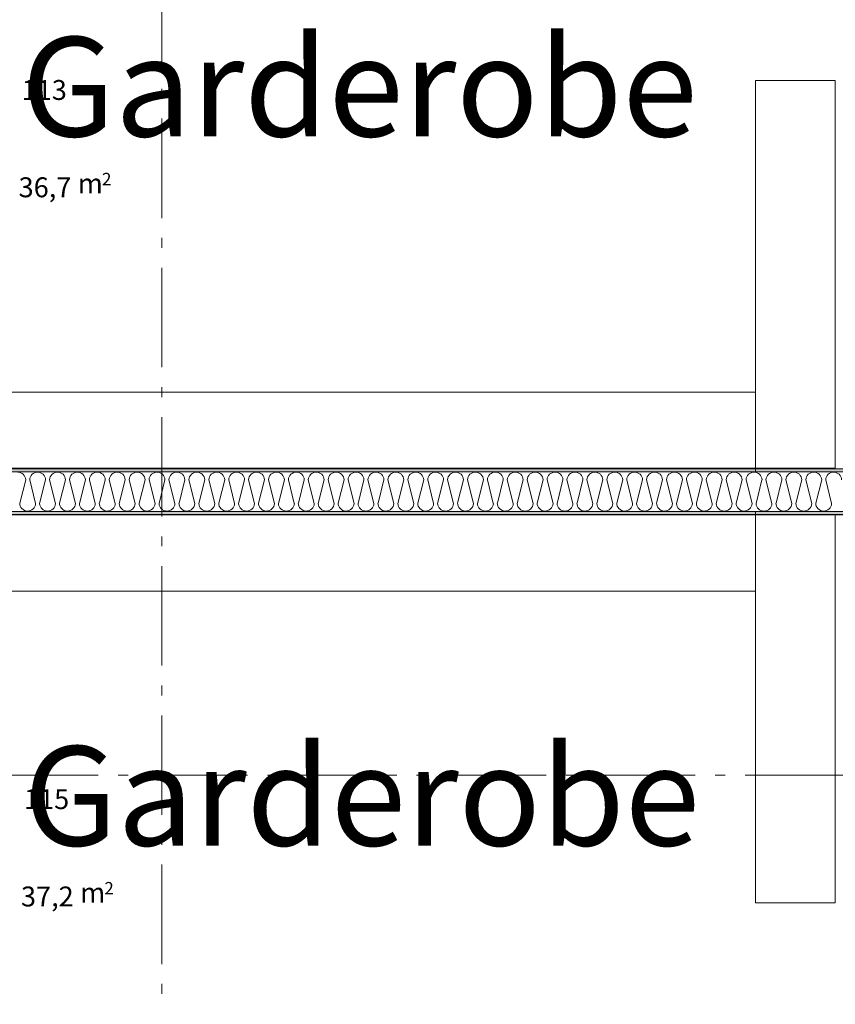
# Model space of a CAD drawing. Units: millimetres. Extents: x 27425 to 136625, y -66423 to 11019.
# Drawn here: x 97280 to 101379, y -14483 to -9533 of the extents above; entities that cross this region are included whole.
import ezdxf

# ---------------------------------------------------------------- set-up
doc = ezdxf.new("R2010")
doc.units = ezdxf.units.MM
doc.header["$LTSCALE"] = 0.5
doc.header["$MEASUREMENT"] = 0
doc.linetypes.add('Akselinje', pattern=[1500, 1000, -200, 100, -200])
doc.linetypes.add('PLINE', pattern=[0])
for name, color, linetype in [('236- Innvendig kledning og overflate(Nye konstruksjoner)', 7, 'Continuous'), ('242- Ikke-bærende innervegger (Skravur)(Nye konstruksjoner)', 7, 'Continuous'), ('242- Ikke-bærende innervegger(Nye konstruksjoner)', 7, 'Continuous'), ('2761 Faste sittebenker_ stolrader_ bord(Nye konstruksjoner)', 7, 'Continuous'), ('822- Modullinjer bygning(Nye konstruksjoner)', 7, 'Continuous'), ('862- M___Nettoareal byggeprogram(Tekst)(Nye konstruksjoner)(Nye konstruksjoner)', 7, 'Continuous')]:
    doc.layers.add(name, color=color, linetype=linetype)
doc.styles.add('GENERATED_STYLE_1', font='arial.ttf')
pattern_1 = [(0, (-1889.67, -72578.16), (0, 70), [])]
pattern_2 = [(270, (-1889.667, -72578.16), (43.30127, 0), [0, -25]), (270, (-1868.016, -72590.66), (43.30127, 0), [0, -25])]

msp = doc.modelspace()

# ---------------------------------------------------------------- hatches: boundary and pattern name
at = {"layer": '242- Ikke-bærende innervegger (Skravur)(Nye konstruksjoner)', "linetype": 'Continuous', "lineweight": 9}
h = msp.add_hatch(dxfattribs=at)
h.set_pattern_fill('Membran', style=0, pattern_type=2)
h.set_pattern_definition(pattern_1)
h.paths.add_polyline_path([(101379.7, -11788.6), (95793, -11788.6), (95793, -11790.6), (101379.7, -11790.6)])
h = msp.add_hatch(dxfattribs=at)
h.set_pattern_fill('Prikker_tett', style=0, pattern_type=2)
h.set_pattern_definition(pattern_2)
h.paths.add_polyline_path([(101494.7, -11790.6), (95793, -11790.6), (95793, -11805.6), (101494.7, -11805.6)])
h = msp.add_hatch(dxfattribs=at)
h.set_pattern_fill('Prikker_tett', style=0, pattern_type=2)
h.set_pattern_definition(pattern_2)
h.paths.add_polyline_path([(95793, -12020.6), (103627.7, -12020.6), (103627.7, -12005.6), (95793, -12005.6)])
h = msp.add_hatch(dxfattribs=at)
h.set_pattern_fill('Membran', style=0, pattern_type=2)
h.set_pattern_definition(pattern_1)
h.paths.add_polyline_path([(95793, -12022.6), (103627.7, -12022.6), (103627.7, -12020.6), (95793, -12020.6)])

# ---------------------------------------------------------------- linework, layer by layer
at = {"layer": '236- Innvendig kledning og overflate(Nye konstruksjoner)', "color": 7, "linetype": 'PLINE', "lineweight": 9}
for p, q in [((101379.7, -11788.6), (95793, -11788.6)), ((95793, -12020.6), (103629.7, -12020.6)), ((95793, -12022.6), (103627.7, -12022.6))]:
    msp.add_line(p, q, dxfattribs=at)
at = {"layer": '242- Ikke-bærende innervegger (Skravur)(Nye konstruksjoner)', "color": 7, "linetype": 'PLINE', "lineweight": 9}
for p, q in [((97310.3, -11805.6), (97306.3, -11805.6)), ((97510.3, -11805.6), (97506.3, -11805.6)), ((97710.3, -11805.6), (97706.3, -11805.6)), ((97910.3, -11805.6), (97906.3, -11805.6)), ((98110.3, -11805.6), (98106.3, -11805.6)), ((98310.3, -11805.6), (98306.3, -11805.6)), ((98510.3, -11805.6), (98506.3, -11805.6)), ((98710.3, -11805.6), (98706.3, -11805.6)), ((98910.3, -11805.6), (98906.3, -11805.6)), ((99110.3, -11805.6), (99106.3, -11805.6)), ((99310.3, -11805.6), (99306.3, -11805.6)), ((99510.3, -11805.6), (99506.3, -11805.6)), ((99710.3, -11805.6), (99706.3, -11805.6)), ((99910.3, -11805.6), (99906.3, -11805.6)), ((100110.3, -11805.6), (100106.3, -11805.6)), ((100310.3, -11805.6), (100306.3, -11805.6)), ((100510.3, -11805.6), (100506.3, -11805.6)), ((100710.3, -11805.6), (100706.3, -11805.6)), ((100910.3, -11805.6), (100906.3, -11805.6)), ((101110.3, -11805.6), (101106.3, -11805.6)), ((101310.3, -11805.6), (101306.3, -11805.6)), ((97310.3, -11845.7), (97281, -11963)), ((97360.3, -11965.4), (97330.4, -11845.7)), ((97410.3, -11845.7), (97380.4, -11965.4)), ((97460.3, -11965.4), (97430.4, -11845.7)), ((97510.3, -11845.7), (97481, -11963)), ((97560.3, -11965.4), (97530.4, -11845.7)), ((97610.3, -11845.7), (97580.4, -11965.4)), ((97660.3, -11965.4), (97630.4, -11845.7)), ((97710.3, -11845.7), (97681, -11963)), ((97760.3, -11965.4), (97730.4, -11845.7)), ((97810.3, -11845.7), (97780.4, -11965.4)), ((97860.3, -11965.4), (97830.4, -11845.7)), ((97910.3, -11845.7), (97881, -11963)), ((97960.3, -11965.4), (97930.4, -11845.7)), ((98010.3, -11845.7), (97980.4, -11965.4)), ((98060.3, -11965.4), (98030.4, -11845.7)), ((98110.3, -11845.7), (98081, -11963)), ((98160.3, -11965.4), (98130.4, -11845.7)), ((98210.3, -11845.7), (98180.4, -11965.4)), ((98260.3, -11965.4), (98230.4, -11845.7)), ((98310.3, -11845.7), (98281, -11963)), ((98360.3, -11965.4), (98330.4, -11845.7)), ((98410.3, -11845.7), (98380.4, -11965.4)), ((98460.3, -11965.4), (98430.4, -11845.7)), ((98510.3, -11845.7), (98481, -11963)), ((98560.3, -11965.4), (98530.4, -11845.7)), ((98610.3, -11845.7), (98580.4, -11965.4)), ((98660.3, -11965.4), (98630.4, -11845.7)), ((98710.3, -11845.7), (98681, -11963)), ((98760.3, -11965.4), (98730.4, -11845.7)), ((98810.3, -11845.7), (98780.4, -11965.4)), ((98860.3, -11965.4), (98830.4, -11845.7)), ((98910.3, -11845.7), (98881, -11963)), ((98960.3, -11965.4), (98930.4, -11845.7)), ((99010.3, -11845.7), (98980.4, -11965.4)), ((99060.3, -11965.4), (99030.4, -11845.7)), ((99110.3, -11845.7), (99081, -11963)), ((99160.3, -11965.4), (99130.4, -11845.7)), ((99210.3, -11845.7), (99180.4, -11965.4)), ((99260.3, -11965.4), (99230.4, -11845.7)), ((99310.3, -11845.7), (99281, -11963)), ((99360.3, -11965.4), (99330.4, -11845.7)), ((99410.3, -11845.7), (99380.4, -11965.4)), ((99460.3, -11965.4), (99430.4, -11845.7)), ((99510.3, -11845.7), (99481, -11963)), ((99560.3, -11965.4), (99530.4, -11845.7)), ((99610.3, -11845.7), (99580.4, -11965.4)), ((99660.3, -11965.4), (99630.4, -11845.7)), ((99710.3, -11845.7), (99681, -11963)), ((99760.3, -11965.4), (99730.4, -11845.7)), ((99810.3, -11845.7), (99780.4, -11965.4)), ((99860.3, -11965.4), (99830.4, -11845.7)), ((99910.3, -11845.7), (99881, -11963)), ((99960.3, -11965.4), (99930.4, -11845.7)), ((100010.3, -11845.7), (99980.4, -11965.4)), ((100060.3, -11965.4), (100030.4, -11845.7)), ((100110.3, -11845.7), (100081, -11963)), ((100160.3, -11965.4), (100130.4, -11845.7)), ((100210.3, -11845.7), (100180.4, -11965.4)), ((100260.3, -11965.4), (100230.4, -11845.7)), ((100310.3, -11845.7), (100281, -11963)), ((100360.3, -11965.4), (100330.4, -11845.7)), ((100410.3, -11845.7), (100380.4, -11965.4)), ((100460.3, -11965.4), (100430.4, -11845.7)), ((100510.3, -11845.7), (100481, -11963)), ((100560.3, -11965.4), (100530.4, -11845.7)), ((100610.3, -11845.7), (100580.4, -11965.4)), ((100660.3, -11965.4), (100630.4, -11845.7)), ((100710.3, -11845.7), (100681, -11963)), ((100760.3, -11965.4), (100730.4, -11845.7)), ((100810.3, -11845.7), (100780.4, -11965.4)), ((100860.3, -11965.4), (100830.4, -11845.7)), ((100910.3, -11845.7), (100881, -11963)), ((100960.3, -11965.4), (100930.4, -11845.7)), ((101010.3, -11845.7), (100980.4, -11965.4)), ((101060.3, -11965.4), (101030.4, -11845.7)), ((101110.3, -11845.7), (101081, -11963)), ((101160.3, -11965.4), (101130.4, -11845.7)), ((101210.3, -11845.7), (101180.4, -11965.4)), ((101260.3, -11965.4), (101230.4, -11845.7)), ((101310.3, -11845.7), (101281, -11963)), ((101360.3, -11965.4), (101330.4, -11845.7)), ((97284.4, -12005.6), (97280.4, -12005.6)), ((97484.4, -12005.6), (97480.4, -12005.6)), ((97684.4, -12005.6), (97680.4, -12005.6)), ((97884.4, -12005.6), (97880.4, -12005.6)), ((98084.4, -12005.6), (98080.4, -12005.6)), ((98284.4, -12005.6), (98280.4, -12005.6)), ((98484.4, -12005.6), (98480.4, -12005.6)), ((98684.4, -12005.6), (98680.4, -12005.6)), ((98884.4, -12005.6), (98880.4, -12005.6)), ((99084.4, -12005.6), (99080.4, -12005.6)), ((99284.4, -12005.6), (99280.4, -12005.6)), ((99484.4, -12005.6), (99480.4, -12005.6)), ((99684.4, -12005.6), (99680.4, -12005.6)), ((99884.4, -12005.6), (99880.4, -12005.6)), ((100084.4, -12005.6), (100080.4, -12005.6)), ((100284.4, -12005.6), (100280.4, -12005.6)), ((100484.4, -12005.6), (100480.4, -12005.6)), ((100684.4, -12005.6), (100680.4, -12005.6)), ((100884.4, -12005.6), (100880.4, -12005.6)), ((101084.4, -12005.6), (101080.4, -12005.6)), ((101284.4, -12005.6), (101280.4, -12005.6))]:
    msp.add_line(p, q, dxfattribs=at)
for centre, start, end in [((97270.4, -11847.6), 2.6252, 90), ((97370.4, -11847.6), 90, 177.3748), ((97370.4, -11847.6), 2.6252, 90), ((97470.4, -11847.6), 90, 177.3748), ((97470.4, -11847.6), 2.6252, 90), ((97570.4, -11847.6), 90, 177.3748), ((97570.4, -11847.6), 2.6252, 90), ((97670.4, -11847.6), 90, 177.3748), ((97670.4, -11847.6), 2.6252, 90), ((97770.4, -11847.6), 90, 177.3748), ((97770.4, -11847.6), 2.6252, 90), ((97870.4, -11847.6), 90, 177.3748), ((97870.4, -11847.6), 2.6252, 90), ((97970.4, -11847.6), 90, 177.3748), ((97970.4, -11847.6), 2.6252, 90), ((98070.4, -11847.6), 90, 177.3748), ((98070.4, -11847.6), 2.6252, 90), ((98170.4, -11847.6), 90, 177.3748), ((98170.4, -11847.6), 2.6252, 90), ((98270.4, -11847.6), 90, 177.3748), ((98270.4, -11847.6), 2.6252, 90), ((98370.4, -11847.6), 90, 177.3748), ((98370.4, -11847.6), 2.6252, 90), ((98470.4, -11847.6), 90, 177.3748), ((98470.4, -11847.6), 2.6252, 90), ((98570.4, -11847.6), 90, 177.3748), ((98570.4, -11847.6), 2.6252, 90), ((98670.4, -11847.6), 90, 177.3748), ((98670.4, -11847.6), 2.6252, 90), ((98770.4, -11847.6), 90, 177.3748), ((98770.4, -11847.6), 2.6252, 90), ((98870.4, -11847.6), 90, 177.3748), ((98870.4, -11847.6), 2.6252, 90), ((98970.4, -11847.6), 90, 177.3748), ((98970.4, -11847.6), 2.6252, 90), ((99070.4, -11847.6), 90, 177.3748), ((99070.4, -11847.6), 2.6252, 90), ((99170.4, -11847.6), 90, 177.3748), ((99170.4, -11847.6), 2.6252, 90), ((99270.4, -11847.6), 90, 177.3748), ((99270.4, -11847.6), 2.6252, 90), ((99370.4, -11847.6), 90, 177.3748), ((99370.4, -11847.6), 2.6252, 90), ((99470.4, -11847.6), 90, 177.3748), ((99470.4, -11847.6), 2.6252, 90), ((99570.4, -11847.6), 90, 177.3748), ((99570.4, -11847.6), 2.6252, 90), ((99670.4, -11847.6), 90, 177.3748), ((99670.4, -11847.6), 2.6252, 90), ((99770.4, -11847.6), 90, 177.3748), ((99770.4, -11847.6), 2.6252, 90), ((99870.4, -11847.6), 90, 177.3748), ((99870.4, -11847.6), 2.6252, 90), ((99970.4, -11847.6), 90, 177.3748), ((99970.4, -11847.6), 2.6252, 90), ((100070.4, -11847.6), 90, 177.3748), ((100070.4, -11847.6), 2.6252, 90), ((100170.4, -11847.6), 90, 177.3748), ((100170.4, -11847.6), 2.6252, 90), ((100270.4, -11847.6), 90, 177.3748), ((100270.4, -11847.6), 2.6252, 90), ((100370.4, -11847.6), 90, 177.3748), ((100370.4, -11847.6), 2.6252, 90), ((100470.4, -11847.6), 90, 177.3748), ((100470.4, -11847.6), 2.6252, 90), ((100570.4, -11847.6), 90, 177.3748), ((100570.4, -11847.6), 2.6252, 90), ((100670.4, -11847.6), 90, 177.3748), ((100670.4, -11847.6), 2.6252, 90), ((100770.4, -11847.6), 90, 177.3748), ((100770.4, -11847.6), 2.6252, 90), ((100870.4, -11847.6), 90, 177.3748), ((100870.4, -11847.6), 2.6252, 90), ((100970.4, -11847.6), 90, 177.3748), ((100970.4, -11847.6), 2.6252, 90), ((101070.4, -11847.6), 90, 177.3748), ((101070.4, -11847.6), 2.6252, 90), ((101170.4, -11847.6), 90, 177.3748), ((101170.4, -11847.6), 2.6252, 90), ((101270.4, -11847.6), 90, 177.3748), ((101270.4, -11847.6), 2.6252, 90), ((101370.4, -11847.6), 90, 177.3748), ((101370.4, -11847.6), 2.6252, 90), ((97320.4, -11963.6), 179.2668, 357.3748), ((97420.4, -11963.6), 182.6252, 357.3748), ((97520.4, -11963.6), 179.2668, 357.3748), ((97620.4, -11963.6), 182.6252, 357.3748), ((97720.4, -11963.6), 179.2668, 357.3748), ((97820.4, -11963.6), 182.6252, 357.3748), ((97920.4, -11963.6), 179.2668, 357.3748), ((98020.4, -11963.6), 182.6252, 357.3748), ((98120.4, -11963.6), 179.2668, 357.3748), ((98220.4, -11963.6), 182.6252, 357.3748), ((98320.4, -11963.6), 179.2668, 357.3748), ((98420.4, -11963.6), 182.6252, 357.3748), ((98520.4, -11963.6), 179.2668, 357.3748), ((98620.4, -11963.6), 182.6252, 357.3748), ((98720.4, -11963.6), 179.2668, 357.3748), ((98820.4, -11963.6), 182.6252, 357.3748), ((98920.4, -11963.6), 179.2668, 357.3748), ((99020.4, -11963.6), 182.6252, 357.3748), ((99120.4, -11963.6), 179.2668, 357.3748), ((99220.4, -11963.6), 182.6252, 357.3748), ((99320.4, -11963.6), 179.2668, 357.3748), ((99420.4, -11963.6), 182.6252, 357.3748), ((99520.4, -11963.6), 179.2668, 357.3748), ((99620.4, -11963.6), 182.6252, 357.3748), ((99720.4, -11963.6), 179.2668, 357.3748), ((99820.4, -11963.6), 182.6252, 357.3748), ((99920.4, -11963.6), 179.2668, 357.3748), ((100020.4, -11963.6), 182.6252, 357.3748), ((100120.4, -11963.6), 179.2668, 357.3748), ((100220.4, -11963.6), 182.6252, 357.3748), ((100320.4, -11963.6), 179.2668, 357.3748), ((100420.4, -11963.6), 182.6252, 357.3748), ((100520.4, -11963.6), 179.2668, 357.3748), ((100620.4, -11963.6), 182.6252, 357.3748), ((100720.4, -11963.6), 179.2668, 357.3748), ((100820.4, -11963.6), 182.6252, 357.3748), ((100920.4, -11963.6), 179.2668, 357.3748), ((101020.4, -11963.6), 182.6252, 357.3748), ((101120.4, -11963.6), 179.2668, 357.3748), ((101220.4, -11963.6), 182.6252, 357.3748), ((101320.4, -11963.6), 179.2668, 357.3748)]:
    msp.add_arc(centre, 40, start, end, dxfattribs=at)
at = {"layer": '242- Ikke-bærende innervegger(Nye konstruksjoner)', "color": 7, "linetype": 'PLINE', "lineweight": 9}
for p, q in [((103629.7, -11805.6), (95778, -11805.6)), ((95793, -11790.6), (101494.7, -11790.6)), ((103629.7, -12005.6), (95778, -12005.6))]:
    msp.add_line(p, q, dxfattribs=at)
at = {"layer": '2761 Faste sittebenker_ stolrader_ bord(Nye konstruksjoner)', "color": 7, "linetype": 'PLINE', "lineweight": 9, "flags": 128}
for points in [[(101377.7, -9838.9), (100977.7, -9838.9), (100977.7, -11788.6), (101377.7, -11788.6)], [(100977.7, -11806.2), (100977.7, -11406.2), (96208, -11406.2), (96208, -11806.2)], [(100977.7, -12006.2), (100977.7, -12406.2), (96208, -12406.2), (96208, -12006.2)], [(101377.7, -13973.6), (100977.7, -13973.6), (100977.7, -12022.6), (101377.7, -12022.6)]]:
    msp.add_lwpolyline(points, close=True, dxfattribs=at)
at = {"layer": '822- Modullinjer bygning(Nye konstruksjoner)', "color": 7, "linetype": 'Akselinje', "lineweight": 9}
for p, q in [((97995, -51780.6), (97995, 10319.4)), ((135925, -13330.6), (28125, -13330.6))]:
    msp.add_line(p, q, dxfattribs=at)

# ---------------------------------------------------------------- texts
at = {"layer": '862- M___Nettoareal byggeprogram(Tekst)(Nye konstruksjoner)(Nye konstruksjoner)', "color": 7, "linetype": 'Continuous', "lineweight": 9, "attachment_point": 7, "style": 'GENERATED_STYLE_1'}
for s, insert, char_height in [('\\A1;{\\pql;\\fArial|b0|i0|c0|p0;\\W1.000000;Garderobe}', (97289.6, -10120.3), 500), ('\\A1;{\\pql;\\fArial|b0|i0|c0|p0;\\W1.000000;2}', (97694, -10365.5), 62.229), ('\\A1;{\\pql;\\fArial|b0|i0|c0|p0;\\W1.000000;Garderobe}', (97301.4, -13685.5), 500), ('\\A1;{\\pql;\\fArial|b0|i0|c0|p0;\\W1.000000;2}', (97705.9, -13930.6), 62.229)]:
    msp.add_mtext(s, dxfattribs=dict(at, insert=insert, char_height=char_height))
at = {"layer": '862- M___Nettoareal byggeprogram(Tekst)(Nye konstruksjoner)(Nye konstruksjoner)', "color": 255, "linetype": 'Continuous', "lineweight": 9, "char_height": 100, "attachment_point": 7, "style": 'GENERATED_STYLE_1'}
for s, insert in [('\\A1;{\\pql;\\fArial|b0|i0|c0|p0;\\W1.000000;113}', (97290, -9936.5)), ('\\A1;{\\pql;\\fArial|b0|i0|c0|p0;\\W1.000000;36,7}', (97274.8, -10425.8)), ('\\A1;{\\pql;\\fArial|b0|i0|c0|p0;\\W1.000000; m}', (97541.7, -10406.4)), ('\\A1;{\\pql;\\fArial|b0|i0|c0|p0;\\W1.000000;115}', (97301.8, -13501.6)), ('\\A1;{\\pql;\\fArial|b0|i0|c0|p0;\\W1.000000;37,2}', (97286.6, -13991)), ('\\A1;{\\pql;\\fArial|b0|i0|c0|p0;\\W1.000000; m}', (97553.5, -13971.6))]:
    msp.add_mtext(s, dxfattribs=dict(at, insert=insert))

doc.saveas('drawing.dxf')
